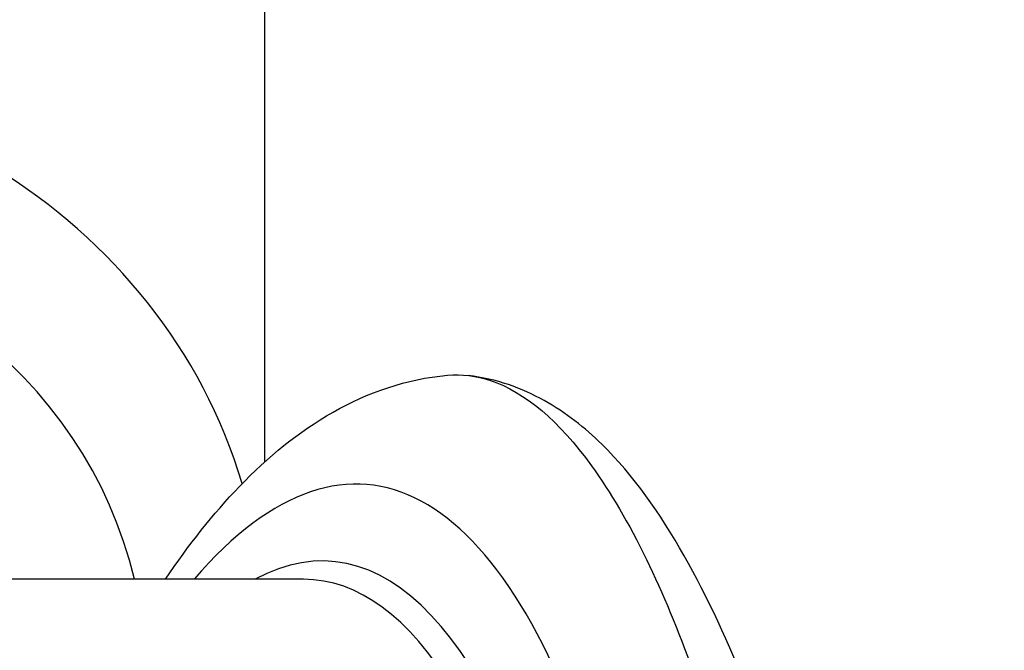
# Model space of a CAD drawing. Units: millimetres. Extents: x -3190 to 5310, y -2735 to 4074.
# Drawn here: x 1395 to 1420, y -403 to -387 of the extents above; entities that cross this region are included whole.
import ezdxf

# ---------------------------------------------------------------- set-up
doc = ezdxf.new("R2010")
doc.units = ezdxf.units.MM
doc.header["$LTSCALE"] = 100
doc.layers.add('SW_Toestellen', color=2, linetype='Continuous')

msp = doc.modelspace()

# ---------------------------------------------------------------- linework, layer by layer
at = {"layer": 'SW_Toestellen'}
for p, q in [((1400.936, -386.77), (1400.936, -398.576)), ((1400.936, -394.855), (1400.936, -398.576)), ((1401.918, -401.535), (1393.528, -401.535))]:
    msp.add_line(p, q, dxfattribs=at)
for centre, major_axis, ratio, start_param, end_param in [((1385.936, -402.94), (15, 0), 0.938958, 0.274748, 3.141593), ((1385.936, -403.972), (-12, 0), 0.938958, 3.359606, 6.08285), ((1400.536, -435.971), (-2.971, -36.83), 0.29651, 1.463741, 3.528787), ((1399.901, -434.973), (2.734, 33.89), 0.29651, 4.668208, 6.472402), ((1399.425, -434.935), (-2.735, -33.39), 0.297078, 1.527029, 3.16592)]:
    msp.add_ellipse(centre, major_axis=major_axis, ratio=ratio, start_param=start_param, end_param=end_param, dxfattribs=at)
for points, knots in [([(1396.999, -421.569), (1396.995, -421.531), (1396.991, -421.493), (1396.784, -419.459), (1396.537, -417.533), (1395.665, -411.921), (1394.919, -408.556), (1393.467, -403.84), (1392.833, -402.202), (1391.423, -399.369), (1390.644, -398.237), (1388.984, -396.677), (1388.106, -396.306), (1387.23, -396.382)], [-5.393075, -5.393075, -5.393075, -5.393075, -5.380776, -5.380776, -4.736422, -4.736422, -3.413264, -3.413264, -2.527581, -2.527581, -1.560126, -1.560126, -0.531295, -0.531295, -0.531295, -0.531295]), ([(1405.554, -396.382), (1405.915, -396.35), (1406.277, -396.395), (1407.509, -396.805), (1408.367, -397.533), (1409.667, -399.327), (1410.13, -400.119), (1410.984, -401.877), (1411.377, -402.822), (1412.255, -405.262), (1412.725, -406.83), (1414.083, -412.259), (1414.818, -416.635), (1415.314, -421.483), (1415.319, -421.526), (1415.323, -421.569)], [0.529123, 0.529123, 0.529123, 0.529123, 0.952747, 0.952747, 1.974639, 1.974639, 2.564605, 2.564605, 3.103765, 3.103765, 3.825287, 3.825287, 5.378118, 5.378118, 5.391978, 5.391978, 5.391978, 5.391978]), ([(1401.114, -440.874), (1401.022, -438.851), (1400.894, -436.808), (1400.566, -432.735), (1400.367, -430.706), (1399.903, -426.709), (1399.639, -424.741), (1399.049, -420.912), (1398.724, -419.05), (1398.02, -415.473), (1397.64, -413.758), (1396.829, -410.505), (1396.398, -408.971), (1395.49, -406.126), (1395.014, -404.819), (1394.015, -402.458), (1393.494, -401.405), (1392.365, -399.543), (1391.763, -398.73), (1390.611, -397.637), (1390.147, -397.277), (1389.062, -396.691), (1388.433, -396.468), (1387.752, -396.389)], [-1.185324, -1.185324, -1.185324, -1.185324, -1.022092, -1.022092, -0.859162, -0.859162, -0.696223, -0.696223, -0.532889, -0.532889, -0.368551, -0.368551, -0.20208, -0.20208, -0.0344, -0.0344, 0.13328, 0.13328, 0.30096, 0.30096, 0.396218, 0.396218, 0.491477, 0.491477, 0.491477, 0.491477]), ([(1398.437, -401.535), (1399.023, -400.664), (1399.638, -399.882), (1401.019, -398.447), (1401.794, -397.806), (1403.537, -396.817), (1404.518, -396.472), (1405.554, -396.382)], [-0.9778594, -0.9778594, -0.9778594, -0.9778594, -0.8402565, -0.8402565, -0.6913785, -0.6913785, -0.5425005, -0.5425005, -0.5425005, -0.5425005]), ([(1419.605, -448.278), (1419.607, -446.334), (1419.571, -444.339), (1419.423, -440.304), (1419.311, -438.264), (1419.017, -434.188), (1418.835, -432.151), (1418.403, -428.127), (1418.153, -426.141), (1417.593, -422.263), (1417.282, -420.372), (1416.604, -416.728), (1416.236, -414.975), (1415.45, -411.639), (1415.031, -410.059), (1414.141, -407.093), (1413.669, -405.712), (1412.655, -403.147), (1412.113, -401.976), (1410.913, -399.857), (1410.259, -398.919), (1409.022, -397.708), (1408.548, -397.329), (1407.434, -396.709), (1406.783, -396.471), (1406.076, -396.389)], [-1.388316, -1.388316, -1.388316, -1.388316, -1.224228, -1.224228, -1.060888, -1.060888, -0.897915, -0.897915, -0.735007, -0.735007, -0.571811, -0.571811, -0.407787, -0.407787, -0.241974, -0.241974, -0.072396, -0.072396, 0.10558, 0.10558, 0.293559, 0.293559, 0.392518, 0.392518, 0.491477, 0.491477, 0.491477, 0.491477])]:
    msp.add_open_spline(points, degree=3, knots=knots, dxfattribs=at)

doc.saveas('drawing.dxf')
